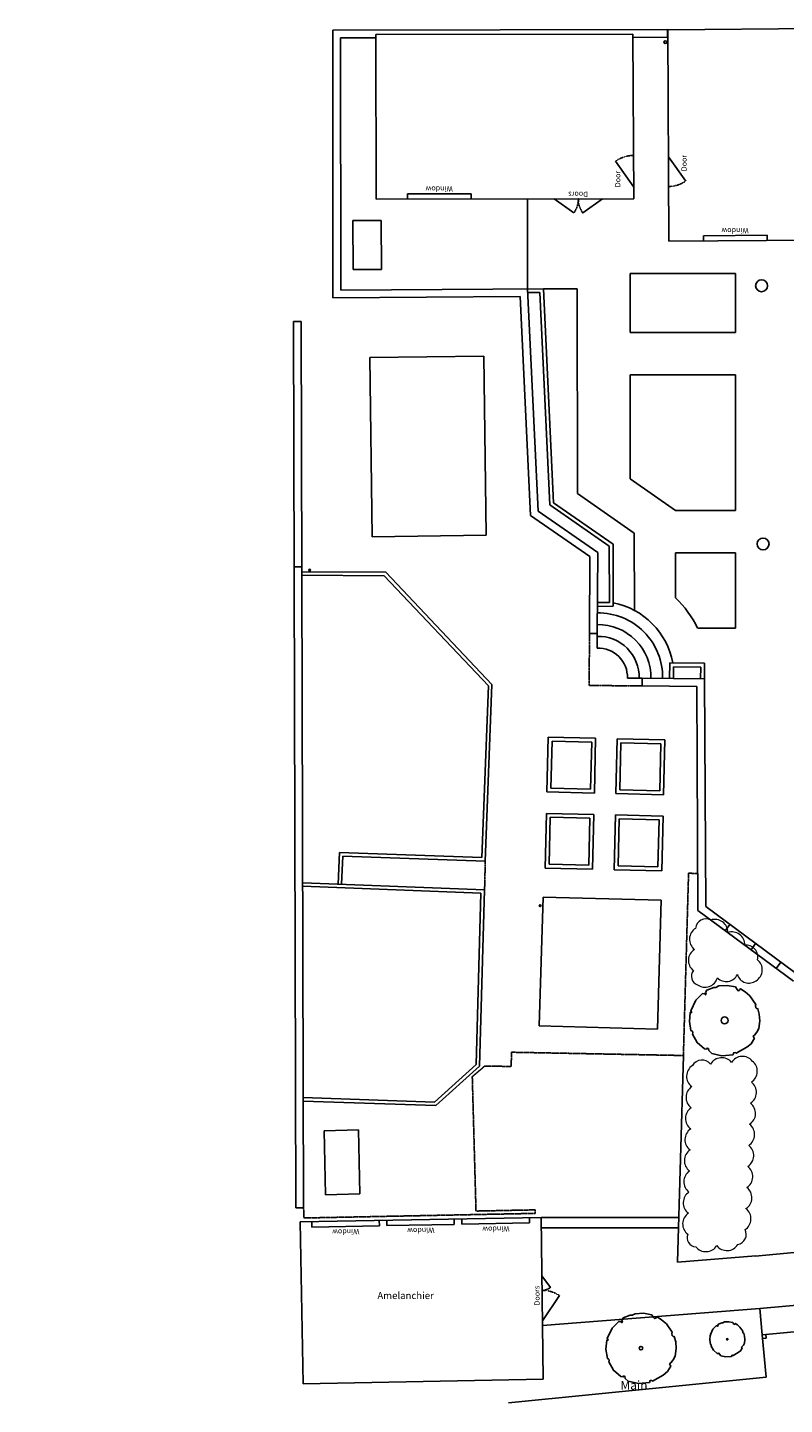
# Model space of a CAD drawing. Units: inches. Extents: x -220320 to 141776, y -45514 to 315866.
# Drawn here: x 13975 to 35509, y -5711 to 33452 of the extents above; entities that cross this region are included whole.
import ezdxf

# ---------------------------------------------------------------- set-up
doc = ezdxf.new("R2010")
doc.units = ezdxf.units.IN
doc.linetypes.add('DDASH', pattern=[0.15, 0.075, -0.075])
doc.linetypes.add('HIDDEN', pattern=[0.375, 0.25, -0.125])
for name, color, linetype in [('00 New Features', 7, 'Continuous'), ('Topo-Buildings', 7, 'Continuous'), ('Topo-Buildings-windows-doors', 140, 'Continuous'), ('Topo-Detail', 5, 'Continuous'), ('Topo-Fences-walls', 7, 'Continuous'), ('Topo-Roads-paths', 255, 'HIDDEN'), ('Topo-Trees', 86, 'Continuous')]:
    doc.layers.add(name, color=color, linetype=linetype)
doc.layers.add('00 Planting Outline', color=7, linetype='Continuous', lineweight=5)
doc.styles.add('Default', font='Arial.ttf')
doc.styles.add('Dims 1 to 200', font='Helvetica.ttf', dxfattribs={"height": 500})

msp = doc.modelspace()

# ---------------------------------------------------------------- linework, layer by layer
at = {"layer": '00 New Features'}
for p, q in [((28200, 26021), (28196, 28576)), ((34116, 26460), (31116, 26460)), ((31116, 24775), (31116, 26460)), ((34116, 24775), (34116, 26460)), ((28652, 26024), (29615, 26024)), ((29619, 20196), (29615, 26024)), ((34116, 24775), (31116, 24775)), ((31118, 20613), (31116, 23575)), ((34116, 23575), (31116, 23575)), ((34119, 19712), (34116, 23575)), ((32409, 19712), (31118, 20613)), ((31232, 19070), (29619, 20196)), ((34119, 19712), (32409, 19712)), ((31240, 16876), (31232, 19070)), ((32409, 18512), (32409, 17235)), ((34119, 18512), (32409, 18512)), ((34119, 18512), (34119, 17368)), ((34119, 17368), (34119, 16368)), ((34119, 16368), (33040, 16368)), ((32634, 4214), (32469, -1660)), ((28583, -391), (32506, -391)), ((28583, -691), (32506, -691)), ((34693, -1488), (32469, -1660)), ((37424, -1236), (34671, -1490)), ((37547, -2731), (34809, -2983)), ((34809, -2983), (28624, -3462)), ((34809, -2983), (34878, -3730))]:
    msp.add_line(p, q, dxfattribs=at)
msp.add_arc((30214, 14975), 3150, 26.2351, 45.8374, dxfattribs=at)
at = {"layer": '00 Planting Outline'}
for points in [[(32978, 7830, 0.520567), (32948, 7231, 0.520567), (32918, 6632, 0.520567), (33036, 6228, 0.520567), (33603, 6423, 0.520567), (34169, 6515, 0.520567), (34702, 6341, 0.520567), (34740, 6940, 0.520567), (34379, 7353, 0.520567), (33897, 7710, 0.520567), (33414, 8067, 0.520567)], [(32889, 3928, 0.520567), (32873, 3328, 0.520567), (32857, 2728, 0.520567), (32841, 2128, 0.520567), (32825, 1528, 0.520567), (32809, 929, 0.520567), (32793, 329, 0.520567), (32777, -271, 0.520567), (32761, -871, 0.520567), (32985, -1225, 0.520567), (33584, -1193, 0.520567), (34183, -1161, 0.520567), (34388, -739, 0.520567), (34414, -140, 0.520567), (34439, 460, 0.520567), (34465, 1059, 0.520567), (34491, 1659, 0.520567), (34517, 2258, 0.520567), (34542, 2858, 0.520567), (34568, 3457, 0.520567), (34594, 4056, 0.520567), (34005, 4018, 0.520567), (33407, 3969, 0.520567)]]:
    msp.add_lwpolyline(points, format="xyb", close=True, dxfattribs=at)
at = {"layer": 'Topo-Buildings'}
for p, q in [((32195, 33388), (40213, 33452)), ((32222, 27375), (32195, 33388)), ((31197, 33267), (23884, 33254)), ((23892, 28569), (23884, 33254)), ((31224, 28582), (31197, 33267)), ((31224, 28582), (23892, 28569)), ((37283, 27406), (32222, 27375)), ((26961, 24106), (23711, 24064)), ((23777, 18967), (23711, 24064)), ((27027, 19009), (26961, 24106)), ((23777, 18967), (27027, 19009))]:
    msp.add_line(p, q, dxfattribs=at)
at = {"layer": 'Topo-Buildings', "linetype": 'Continuous'}
for p, q in [((28649, 8719), (28531, 5060)), ((32004, 8637), (28649, 8719)), ((31898, 4968), (32004, 8637)), ((31898, 4968), (28531, 5060)), ((28583, -391), (21728, -520)), ((28583, -391), (28645, -4992)), ((21728, -520), (21815, -5121)), ((28645, -4992), (21815, -5121))]:
    msp.add_line(p, q, dxfattribs=at)
at = {"layer": 'Topo-Buildings-windows-doors', "linetype": 'Continuous'}
for p, q in [((32700, 29086), (32211, 29778)), ((30699, 29647), (31222, 28908)), ((26595, 28724), (24789, 28720)), ((24789, 28570), (24789, 28720)), ((26595, 28574), (26595, 28724)), ((29521, 28182), (28953, 28578)), ((29771, 28182), (30337, 28580)), ((35014, 27542), (33204, 27531)), ((33204, 27381), (33204, 27531)), ((35015, 27392), (35014, 27542)), ((22059, -514), (22062, -664)), ((23984, -628), (22062, -664)), ((23981, -478), (23984, -628)), ((24197, -474), (24199, -624)), ((26116, -588), (24199, -624)), ((26113, -438), (26116, -588)), ((26327, -434), (26329, -584)), ((28258, -547), (26329, -584)), ((28255, -397), (28258, -547)), ((28849, -2386), (28605, -2048)), ((29108, -2614), (28622, -3329))]:
    msp.add_line(p, q, dxfattribs=at)
at = {"layer": 'Topo-Buildings-windows-doors', "linetype": 'DDASH'}
for centre, radius, start, end in [((31222, 28908), 905, 90.3324, 125.3324), ((32211, 29778), 847, 270.2547, 305.2547), ((28953, 28578), 692, 325.0987, 0.0987), ((30337, 28580), 692, 180.0987, 215.0987), ((28605, -2048), 417, 270.7722, 305.7722), ((28622, -3329), 864, 55.7722, 90.7722)]:
    msp.add_arc(centre, radius, start, end, dxfattribs=at)
at = {"layer": 'Topo-Detail'}
for p, q in [((23233, 27961), (24034, 27966)), ((23233, 27961), (23241, 26567)), ((24034, 27966), (24043, 26572)), ((23241, 26567), (24043, 26572))]:
    msp.add_line(p, q, dxfattribs=at)
at = {"layer": 'Topo-Detail', "linetype": 'Continuous'}
for p, q in [((30180, 15803), (30182, 16217)), ((31465, 14944), (31042, 14948)), ((23391, 2098), (22411, 2076)), ((22453, 254), (22411, 2076)), ((23433, 276), (23391, 2098)), ((23433, 276), (22453, 254))]:
    msp.add_line(p, q, dxfattribs=at)
at = {"layer": 'Topo-Detail'}
for centre, radius in [((32120, 33038), 40), ((34859, 26108), 170), ((34901, 18763), 170), ((22001, 18021), 25), ((28559, 8476), 25)]:
    msp.add_circle(centre, radius, dxfattribs=at)
at = {"layer": 'Topo-Detail', "linetype": 'Continuous'}
for radius, start, end in [(2160, 10.8799, 78.6343), (1494, 358.6855, 91.1505), (1827, 358.8111, 90.8764), (1161, 358.4879, 91.5819), (828, 358.1314, 92.3605)]:
    msp.add_arc((30214, 14975), radius, start, end, dxfattribs=at)
at = {"layer": 'Topo-Fences-walls', "linetype": 'Continuous'}
for p, q in [((32181, 33393), (22662, 33377)), ((22665, 25762), (22662, 33377)), ((32181, 33393), (32181, 33173)), ((23885, 33159), (22882, 33157)), ((22884, 25984), (22882, 33157)), ((32181, 33173), (31198, 33171)), ((28652, 26024), (22884, 25984)), ((28498, 19696), (28200, 26021)), ((28547, 25913), (28205, 25911)), ((28836, 19877), (28547, 25913)), ((28943, 19936), (28652, 26024)), ((27990, 25799), (22665, 25762)), ((28283, 19577), (27990, 25799)), ((21542, 25092), (21608, -117)), ((21762, 25092), (21542, 25092)), ((21762, 25092), (21828, -116)), ((30196, 18517), (28498, 19696)), ((30523, 18699), (28836, 19877)), ((30633, 18756), (28943, 19936)), ((29976, 18403), (28283, 19577)), ((30182, 16217), (30196, 18517)), ((30529, 17100), (30523, 18699)), ((30640, 16991), (30633, 18756)), ((21780, 18115), (21560, 18114)), ((29962, 16219), (29976, 18403)), ((24164, 17957), (21780, 17974)), ((24120, 17858), (21780, 17874)), ((27085, 14726), (24120, 17858)), ((27186, 14764), (24164, 17957)), ((30187, 16985), (30640, 16991)), ((30188, 17095), (30529, 17100)), ((30182, 16217), (29962, 16219)), ((32241, 14935), (32246, 15384)), ((33238, 15373), (32246, 15384)), ((33233, 14924), (33238, 15373)), ((31463, 14724), (31465, 14944)), ((33233, 14924), (31465, 14944)), ((32351, 14934), (32354, 15273)), ((33126, 15264), (32354, 15273)), ((33123, 14926), (33126, 15264)), ((33268, 8449), (33233, 14924)), ((26902, 9843), (27085, 14726)), ((26998, 9739), (27186, 14764)), ((33014, 14707), (31463, 14724)), ((33049, 8338), (33014, 14707)), ((28751, 11709), (28788, 13269)), ((30138, 13237), (28788, 13269)), ((28864, 11816), (28896, 13156)), ((30025, 13129), (28896, 13156)), ((29993, 11789), (30025, 13129)), ((30101, 11676), (30138, 13237)), ((30713, 11662), (30750, 13222)), ((32107, 13190), (30750, 13222)), ((30825, 11769), (30857, 13109)), ((31995, 13082), (30857, 13109)), ((31963, 11742), (31995, 13082)), ((32070, 11629), (32107, 13190)), ((29993, 11789), (28864, 11816)), ((31963, 11742), (30825, 11769)), ((30101, 11676), (28751, 11709)), ((32070, 11629), (30713, 11662)), ((28700, 9546), (28737, 11102)), ((30086, 11069), (28737, 11102)), ((28812, 9653), (28844, 10989)), ((29974, 10962), (28844, 10989)), ((30049, 9514), (30086, 11069)), ((30661, 9499), (30698, 11055)), ((32056, 11022), (30698, 11055)), ((32019, 9467), (32056, 11022)), ((29942, 9626), (29974, 10962)), ((30774, 9607), (30806, 10942)), ((31943, 10915), (30806, 10942)), ((31911, 9579), (31943, 10915)), ((22808, 9089), (22854, 9985)), ((22854, 9985), (26902, 9843)), ((22908, 9085), (22949, 9882)), ((22949, 9882), (26998, 9739)), ((30049, 9514), (28700, 9546)), ((29942, 9626), (28812, 9653)), ((32019, 9467), (30661, 9499)), ((31911, 9579), (30774, 9607)), ((26978, 8930), (21803, 9127)), ((26875, 8834), (21804, 9027)), ((26737, 3959), (26875, 8834)), ((26836, 3913), (26978, 8930)), ((35763, 6328), (33049, 8338)), ((36094, 6357), (33268, 8449)), ((25555, 2891), (26737, 3959)), ((25592, 2790), (26836, 3913)), ((21820, 3018), (25555, 2891)), ((21820, 2918), (25592, 2790)), ((21828, -116), (21608, -117)), ((37608, -3478), (34878, -3730)), ((34878, -3730), (34989, -4935)), ((34987, -3821), (34887, -3830)), ((34978, -3721), (34987, -3821)), ((34989, -4935), (27660, -5661))]:
    msp.add_line(p, q, dxfattribs=at)
at = {"layer": 'Topo-Fences-walls', "color": 250, "linetype": 'Continuous'}
for p, q in [((33823, 7764), (33954, 7941)), ((34558, 7220), (34689, 7397)), ((35272, 6692), (35403, 6868))]:
    msp.add_line(p, q, dxfattribs=at)
at = {"layer": 'Topo-Roads-paths', "linetype": 'HIDDEN'}
for p, q in [((29953, 14740), (29962, 16219)), ((31463, 14724), (29953, 14740)), ((26978, 8930), (26998, 9739)), ((32634, 4214), (32781, 9398)), ((32781, 9398), (33041, 9391)), ((27734, 3901), (27745, 4307)), ((27745, 4307), (32634, 4214)), ((26628, 3612), (26985, 3916)), ((26734, -210), (26628, 3612)), ((26985, 3916), (27734, 3901)), ((21830, -116), (21836, -407)), ((21836, -407), (28415, -276)), ((26734, -210), (28413, -176)), ((28413, -176), (28415, -276))]:
    msp.add_line(p, q, dxfattribs=at)
at = {"layer": 'Topo-Trees', "linetype": 'Continuous', "flags": 128}
for points in [[(32890, 4903), (32898, 4861), (32890, 4824), (33025, 4584), (33231, 4403), (33302, 4395), (33308, 4426), (33348, 4409), (33358, 4355), (33441, 4274), (33730, 4207), (34043, 4237), (34066, 4292), (34113, 4298), (34137, 4280), (34434, 4450), (34559, 4548), (34652, 4707), (34637, 4731), (34621, 4768), (34652, 4792), (34723, 4877), (34778, 4987), (34809, 5200), (34793, 5389), (34754, 5542), (34723, 5548), (34692, 5572), (34684, 5633), (34692, 5664), (34527, 5908), (34387, 6024), (34262, 6109), (34230, 6091), (34230, 6066), (34191, 6054), (34160, 6091), (34113, 6164), (33879, 6207), (33644, 6194), (33558, 6152), (33496, 6152), (33300, 6072), (33261, 6005), (33277, 5957), (33261, 5938), (33230, 5969), (33175, 5975), (32987, 5786), (32847, 5487), (32870, 5438), (32831, 5438), (32808, 5182), (32850, 4922)], [(30512, -4420), (30520, -4463), (30512, -4499), (30647, -4739), (30853, -4920), (30923, -4929), (30930, -4898), (30970, -4914), (30980, -4968), (31063, -5050), (31352, -5117), (31665, -5086), (31688, -5031), (31735, -5025), (31758, -5044), (32055, -4873), (32180, -4775), (32274, -4617), (32259, -4592), (32243, -4556), (32274, -4531), (32345, -4446), (32399, -4336), (32431, -4123), (32415, -3934), (32376, -3781), (32345, -3775), (32313, -3751), (32306, -3690), (32313, -3659), (32149, -3416), (32009, -3300), (31883, -3214), (31852, -3233), (31852, -3257), (31813, -3269), (31782, -3233), (31735, -3159), (31500, -3117), (31266, -3129), (31180, -3172), (31117, -3172), (30922, -3251), (30883, -3318), (30898, -3367), (30883, -3385), (30852, -3355), (30797, -3348), (30609, -3537), (30469, -3836), (30492, -3885), (30453, -3885), (30429, -4141), (30472, -4402)], [(33424, -4010), (33428, -4031), (33424, -4050), (33492, -4170), (33595, -4260), (33630, -4264), (33633, -4249), (33653, -4257), (33659, -4284), (33700, -4325), (33844, -4358), (34001, -4343), (34013, -4316), (34036, -4313), (34048, -4322), (34196, -4236), (34259, -4188), (34306, -4108), (34298, -4096), (34290, -4078), (34306, -4066), (34341, -4023), (34368, -3968), (34384, -3861), (34376, -3767), (34356, -3691), (34341, -3688), (34325, -3675), (34321, -3645), (34325, -3630), (34243, -3508), (34173, -3450), (34110, -3407), (34095, -3416), (34095, -3429), (34075, -3435), (34059, -3416), (34036, -3380), (33919, -3358), (33801, -3364), (33758, -3386), (33727, -3386), (33629, -3425), (33610, -3459), (33618, -3483), (33610, -3493), (33594, -3477), (33567, -3474), (33473, -3569), (33403, -3718), (33414, -3743), (33395, -3743), (33383, -3871), (33404, -4001)]]:
    msp.add_lwpolyline(points, close=True, dxfattribs=at)
at = {"layer": 'Topo-Trees'}
for centre, radius in [((33806, 5212), 100), ((33882, -3856), 20), ((31427, -4111), 50)]:
    msp.add_circle(centre, radius, dxfattribs=at)

# ---------------------------------------------------------------- texts
at = {"layer": '00 New Features', "color": 255, "attachment_point": 1, "style": 'Dims 1 to 200'}
for s, width, insert, char_height in [('\\pi644.61335;{\\C256;Play Area}', 2763.02, (-20055, 8731), 250), ('\\pi253.099;{\\C256;Amelanchier}', 2050.11, (-26691, -2513), 200), ('\\pi204.7668;{\\C256;Main Lawn}', 2050.11, (-20349, -5039), 250)]:
    msp.add_mtext_dynamic_manual_height_columns(s, width=width, gutter_width=250, heights=[0], dxfattribs=dict(at, insert=insert, char_height=char_height))
at = {"layer": 'Topo-Buildings-windows-doors', "linetype": 'Continuous', "style": 'Default'}
for s, rotation, p in [('Door', 90.0007, (32726, 29363)), ('Door', 90.0007, (30839, 28909)), ('Window', 180.0007, (26075, 28933)), ('Doors', 180.0007, (29923, 28782)), ('Window', 180.0007, (34492, 27747)), ('Window', 181.0789, (23416, -721)), ('Window', 181.0789, (25551, -681)), ('Window', 181.0789, (27687, -641)), ('Doors', 90.7722, (28545, -2897))]:
    msp.add_text(s, height=150, rotation=rotation, dxfattribs=at).set_placement(p)

doc.saveas('drawing.dxf')
